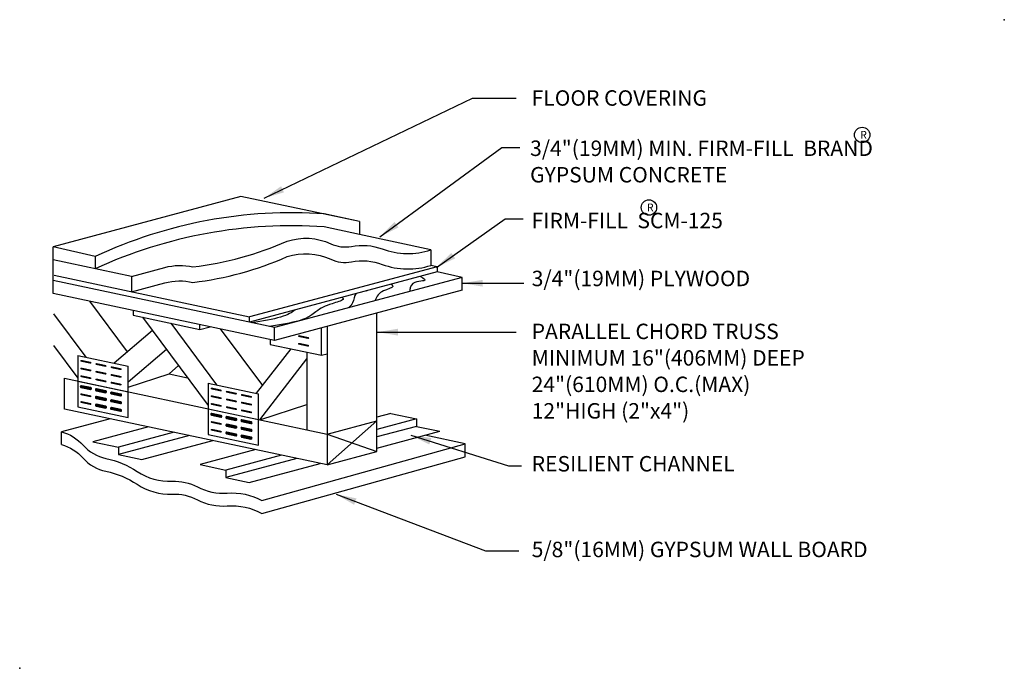
# Model space of a CAD drawing. Extents: x -3.9 to 44, y -1.9 to 29.6.
import ezdxf

# ---------------------------------------------------------------- set-up
doc = ezdxf.new("R2010")
doc.units = 0
doc.header["$MEASUREMENT"] = 0
doc.layers.get('0').update_dxf_attribs({"linetype": 'CONTINUOUS'})
for name, color, linetype in [('R-ANNO-TEXT', 6, 'CONTINUOUS'), ('R-SWTS-DET1', 1, 'CONTINUOUS'), ('R-SWTS-DET2', 4, 'CONTINUOUS'), ('R-SWTS-PAT1', 5, 'CONTINUOUS')]:
    doc.layers.add(name, color=color, linetype=linetype)
doc.styles.add('SWTSTEXT', font='simplex.shx')
doc.dimstyles.new('SCADARCH', dxfattribs={"dimscale": 8, "dimtxt": 0.125, "dimasz": 0.125, "dimexe": 0.125, "dimexo": 0, "dimgap": 0.125, "dimtad": 1, "dimtih": 1, "dimdec": 4, "dimzin": 3, "dimtxsty": 'SWTSTEXT', "dimblk1": 'OBLIQUE', "dimblk2": 'OBLIQUE', "dimsah": 1, "dimcen": 0.1875, "dimclrd": 256, "dimclre": 256, "dimclrt": 256, "dimazin": 3, "dimtfac": 1, "dimtdec": 4, "dimtofl": 0, "dimtmove": 0, "dimatfit": 3, "dimtolj": 1, "dimtzin": 3})

msp = doc.modelspace()

# ---------------------------------------------------------------- hatches: boundary and pattern name
at = {"layer": 'R-SWTS-DET1'}
for points in [[(9.715, 14.301, 1), (9.696, 14.214), (10.152, 14.117, 1), (10.17, 14.204)], [(9.715, 13.926, 1), (9.696, 13.839), (10.152, 13.742, 1), (10.17, 13.829)], [(-0.86, 13.099, 1), (-0.878, 13.012), (-0.423, 12.916, 1), (-0.405, 13.003)], [(-0.126, 12.943, 1), (-0.145, 12.856), (0.311, 12.76, 1), (0.329, 12.847)], [(-0.86, 12.724, 1), (-0.878, 12.637), (-0.423, 12.541, 1), (-0.405, 12.628)], [(-0.126, 12.568, 1), (-0.145, 12.481), (0.311, 12.385, 1), (0.329, 12.472)], [(0.608, 12.787, 1), (0.589, 12.701), (1.044, 12.604, 1), (1.063, 12.691)], [(-0.86, 12.349, 1), (-0.878, 12.262), (-0.423, 12.166, 1), (-0.405, 12.253)], [(-0.126, 12.193, 1), (-0.145, 12.106), (0.311, 12.01, 1), (0.329, 12.097)], [(0.608, 12.412, 1), (0.589, 12.326), (1.044, 12.229, 1), (1.063, 12.316)], [(0.608, 12.037, 1), (0.589, 11.951), (1.044, 11.854, 1), (1.063, 11.941)], [(-0.86, 11.847, 1), (-0.878, 11.76), (-0.423, 11.663, 1), (-0.405, 11.75)], [(-0.126, 11.691, 1), (-0.145, 11.604), (0.311, 11.507, 1), (0.329, 11.594)], [(0.608, 11.535, 1), (0.589, 11.448), (1.044, 11.352, 1), (1.063, 11.438)], [(5.474, 11.753, 1), (5.456, 11.666), (5.911, 11.569, 1), (5.929, 11.656)], [(6.208, 11.597, 1), (6.189, 11.51), (6.644, 11.413, 1), (6.663, 11.5)], [(-0.86, 11.472, 1), (-0.878, 11.385), (-0.423, 11.288, 1), (-0.405, 11.375)], [(-0.86, 11.097, 1), (-0.878, 11.01), (-0.423, 10.913, 1), (-0.405, 11)], [(-0.126, 11.316, 1), (-0.145, 11.229), (0.311, 11.132, 1), (0.329, 11.219)], [(0.608, 11.16, 1), (0.589, 11.073), (1.044, 10.977, 1), (1.063, 11.063)], [(5.474, 11.378, 1), (5.456, 11.291), (5.911, 11.194, 1), (5.929, 11.281)], [(5.474, 11.003, 1), (5.456, 10.916), (5.911, 10.819, 1), (5.929, 10.906)], [(6.208, 11.222, 1), (6.189, 11.135), (6.644, 11.038, 1), (6.663, 11.125)], [(6.941, 11.441, 1), (6.923, 11.354), (7.378, 11.258, 1), (7.396, 11.344)], [(6.941, 11.066, 1), (6.923, 10.979), (7.378, 10.883, 1), (7.396, 10.969)], [(-0.126, 10.941, 1), (-0.145, 10.854), (0.311, 10.757, 1), (0.329, 10.844)], [(0.608, 10.785, 1), (0.589, 10.698), (1.044, 10.602, 1), (1.063, 10.688)], [(6.208, 10.847, 1), (6.189, 10.76), (6.644, 10.663, 1), (6.663, 10.75)], [(6.941, 10.691, 1), (6.923, 10.604), (7.378, 10.508, 1), (7.396, 10.594)], [(5.474, 10.501, 1), (5.456, 10.414), (5.911, 10.317, 1), (5.929, 10.404)], [(5.474, 10.126, 1), (5.456, 10.039), (5.911, 9.942, 1), (5.929, 10.029)], [(6.208, 10.345, 1), (6.189, 10.258), (6.644, 10.161, 1), (6.663, 10.248)], [(6.941, 10.189, 1), (6.923, 10.102), (7.378, 10.005, 1), (7.396, 10.092)], [(5.474, 9.751, 1), (5.456, 9.664), (5.911, 9.567, 1), (5.929, 9.654)], [(6.208, 9.97, 1), (6.189, 9.883), (6.644, 9.786, 1), (6.663, 9.873)], [(6.208, 9.595, 1), (6.189, 9.508), (6.644, 9.411, 1), (6.663, 9.498)], [(6.941, 9.814, 1), (6.923, 9.727), (7.378, 9.63, 1), (7.396, 9.717)], [(6.941, 9.439, 1), (6.923, 9.352), (7.378, 9.255, 1), (7.396, 9.342)]]:
    msp.add_hatch(color=256, dxfattribs=at).paths.add_polyline_path(points)

# ---------------------------------------------------------------- linework, layer by layer
for p in [(43.964, 29.621), (-3.855, -1.88)]:
    msp.add_point(p)
at = {"layer": 'R-ANNO-TEXT'}
for centre in [(37.062, 24.026), (26.704, 20.501)]:
    msp.add_circle(centre, 0.375, dxfattribs=at)
at = {"layer": 'R-SWTS-DET1'}
for p, q in [((6.877, 21.027), (-2.231, 18.587)), ((12.647, 19.818), (6.877, 21.027)), ((12.647, 19.818), (12.647, 19.193)), ((12.647, 19.193), (10.937, 19.564)), ((16.119, 18.44), (12.647, 19.193)), ((-0.186, 18.119), (-2.231, 18.587)), ((-2.231, 16.956), (-2.231, 18.587)), ((16.119, 18.44), (16.119, 17.69)), ((1.57, 17.153), (-2.231, 17.962)), ((-0.186, 18.119), (-0.186, 17.527)), ((16.42, 17.625), (7.313, 15.185)), ((16.42, 17.37), (7.313, 14.929)), ((16.42, 17.625), (16.119, 17.69)), ((16.42, 17.625), (16.42, 17.37)), ((17.63, 17.107), (16.42, 17.37)), ((8.523, 14.667), (-2.231, 16.956)), ((-2.231, 16.331), (-2.231, 16.956)), ((7.313, 15.18), (-2.179, 17.201)), ((1.57, 17.153), (1.57, 16.403)), ((17.63, 17.107), (8.523, 14.667)), ((17.63, 16.482), (17.63, 17.107)), ((8.523, 14.042), (-2.231, 16.331)), ((17.63, 16.482), (8.523, 14.042)), ((-0.472, 15.955), (1.37, 13.483)), ((-2.213, 15.339), (-0.648, 13.239)), ((13.49, 8.651), (13.49, 15.373)), ((2.115, 15.169), (5.304, 10.888)), ((3.481, 14.879), (5.71, 11.888)), ((7.313, 14.929), (7.313, 15.18)), ((2.591, 14.53), (0.741, 12.944)), ((5.886, 14.603), (7.939, 11.848)), ((8.523, 14.042), (8.523, 14.667)), ((10.8, 13.323), (10.8, 14.652)), ((11.073, 14.759), (11.073, 8.003)), ((-2.213, 13.795), (-1.029, 12.207)), ((3.28, 13.606), (1.416, 12.009)), ((7.65, 11.475), (9.323, 13.637)), ((10.095, 13.473), (10.095, 9.704)), ((10.8, 13.323), (11.073, 13.397)), ((-1.029, 13.32), (1.416, 12.801)), ((7.803, 10.191), (10.095, 13.152)), ((3.865, 12.821), (3.403, 12.425)), ((-1.674, 10.713), (-1.674, 12.205)), ((-1.674, 12.205), (11.073, 9.496)), ((1.416, 11.78), (3.403, 12.425)), ((3.403, 12.425), (4.302, 12.234)), ((5.304, 11.974), (7.75, 11.454)), ((11.073, 8.003), (-1.674, 10.713)), ((7.803, 10.191), (10.095, 10.936)), ((11.073, 9.496), (13.49, 10.143)), ((14.168, 10.496), (13.49, 10.315)), ((15.415, 10.231), (13.49, 9.716)), ((-1.83, 8.986), (-1.83, 9.611)), ((2.403, 9.846), (-0.296, 9.123)), ((3.65, 9.581), (0.951, 8.858)), ((15.415, 9.871), (13.49, 9.356)), ((13.49, 8.813), (16.545, 9.631)), ((4.399, 9.422), (0.951, 8.498)), ((2.081, 8.258), (5.529, 9.182)), ((7.611, 8.739), (4.912, 8.016)), ((11.073, 8.003), (13.49, 8.651)), ((17.787, 8.391), (17.787, 9.016)), ((8.858, 8.474), (6.159, 7.751)), ((9.607, 8.315), (6.159, 7.391)), ((7.289, 7.151), (10.737, 8.075))]:
    msp.add_line(p, q, dxfattribs=at)
for points in [[(12.647, 19.818), (10.937, 20.189, 0.127833), (-0.186, 18.119, 21.197527)], [(1.57, 17.153), (3.193, 17.588, -0.122159), (4.561, 17.613, 0.075934), (9.13, 18.863, -0.191464), (11.255, 18.738, 0.157663), (12.255, 18.613, -0.136609), (13.755, 18.488, 0.168841), (16.119, 18.44, 4.02445)], [(1.57, 16.403), (3.193, 16.838, -0.122159), (4.561, 16.863, 0.075934), (9.13, 18.113, -0.191464), (11.255, 17.988, 0.157663), (12.255, 17.863, -0.136609), (13.755, 17.738, 0.168841), (16.119, 17.69, 4.02445)], [(0.533, 10.244), (-1.83, 9.611, -0.142454), (-0.775, 8.955, 0.159359), (0.333, 8.315, -0.094578), (1.85, 7.681, 0.157491), (3.55, 7.206, -0.131149), (4.775, 6.931, 0.139704), (6.225, 6.631, -0.144325), (7.912, 6.266), (17.787, 9.016), (15.815, 9.435)], [(-1.83, 8.986, -0.142454), (-0.775, 8.33, 0.159359), (0.333, 7.69, -0.094578), (1.85, 7.056, 0.157491), (3.55, 6.581, -0.131149), (4.775, 6.306, 0.139704), (6.225, 6.006, -0.144325), (7.912, 5.641), (17.787, 8.391)]]:
    msp.add_lwpolyline(points, format="xyb", dxfattribs=at)
for points in [[(1.66, 15.503), (1.66, 15.266), (4.899, 14.578), (4.899, 14.814)], [(4.899, 14.578), (5.389, 14.709)], [(8.303, 14.091), (8.303, 13.854), (10.8, 13.323)], [(-1.029, 13.32), (-1.029, 12.068), (1.416, 11.548), (1.416, 12.801)], [(-1.029, 12.068), (-1.029, 10.816), (1.416, 10.296), (1.416, 11.548)], [(5.304, 11.974), (5.304, 10.722), (7.75, 10.202), (7.75, 11.454)], [(5.304, 10.722), (5.304, 9.47), (7.75, 8.95), (7.75, 10.202)], [(14.168, 10.496), (15.415, 10.231), (15.415, 9.871), (16.545, 9.631)], [(-0.296, 9.123), (0.951, 8.858), (0.951, 8.498), (2.081, 8.258)], [(4.912, 8.016), (6.159, 7.751), (6.159, 7.391), (7.289, 7.151)]]:
    msp.add_lwpolyline(points, dxfattribs=at)
for points in [[(-0.878, 11.76), (-0.423, 11.663, 1), (-0.405, 11.75), (-0.86, 11.847, 1)], [(-0.145, 11.604), (0.311, 11.507, 1), (0.329, 11.594), (-0.126, 11.691, 1)], [(0.589, 11.448), (1.044, 11.352, 1), (1.063, 11.438), (0.608, 11.535, 1)], [(-0.145, 11.229), (0.311, 11.132, 1), (0.329, 11.219), (-0.126, 11.316, 1)], [(0.589, 11.073), (1.044, 10.977, 1), (1.063, 11.063), (0.608, 11.16, 1)], [(-0.145, 10.854), (0.311, 10.757, 1), (0.329, 10.844), (-0.126, 10.941, 1)], [(0.589, 10.698), (1.044, 10.602, 1), (1.063, 10.688), (0.608, 10.785, 1)], [(5.456, 10.414), (5.911, 10.317, 1), (5.929, 10.404), (5.474, 10.501, 1)], [(6.189, 10.258), (6.644, 10.161, 1), (6.663, 10.248), (6.208, 10.345, 1)], [(6.923, 10.102), (7.378, 10.005, 1), (7.396, 10.092), (6.941, 10.189, 1)], [(6.189, 9.883), (6.644, 9.786, 1), (6.663, 9.873), (6.208, 9.97, 1)], [(6.189, 9.508), (6.644, 9.411, 1), (6.663, 9.498), (6.208, 9.595, 1)], [(6.923, 9.727), (7.378, 9.63, 1), (7.396, 9.717), (6.941, 9.814, 1)], [(6.923, 9.352), (7.378, 9.255, 1), (7.396, 9.342), (6.941, 9.439, 1)]]:
    msp.add_lwpolyline(points, format="xyb", close=True, dxfattribs=at)
msp.add_arc((9.384, -3.346), 22.962, 86.1233, 114.6329, dxfattribs=at)
at = {"layer": 'R-SWTS-DET2'}
for p, q in [((13.49, 10.143), (11.073, 8.003)), ((11.073, 9.496), (13.49, 8.651))]:
    msp.add_line(p, q, dxfattribs=at)
at = {"layer": 'R-SWTS-PAT1'}
for points, knots in [([(14.188, 16.772), (14.248, 16.732), (14.361, 16.608), (13.728, 16.485), (13.466, 16.201), (13.408, 15.976)], [2.646092, 2.646092, 2.646092, 2.646092, 2.871481, 3.380653, 3.936981, 3.936981, 3.936981, 3.936981]), ([(15.609, 17.152), (15.803, 17.042), (15.965, 16.886), (15.142, 16.949), (15.089, 16.491), (15.09, 16.427)], [0.67669, 0.67669, 0.67669, 0.67669, 1.226146, 1.913003, 2.034698, 2.034698, 2.034698, 2.034698]), ([(12.465, 16.31), (12.384, 16.207), (12.388, 15.945), (12.203, 15.702), (12.135, 15.64), (12.127, 15.633)], [5.4042522, 5.4042522, 5.4042522, 5.4042522, 5.8201531, 6.0212418, 6.0479156, 6.0479156, 6.0479156, 6.0479156]), ([(13.028, 16.461), (13.021, 16.456), (13.003, 16.449), (12.974, 16.445), (12.963, 16.443)], [4.7664703, 4.7664703, 4.7664703, 4.7664703, 4.8489783, 4.8924875, 4.8924875, 4.8924875, 4.8924875]), ([(11.809, 16.134), (11.853, 16.103), (11.909, 15.994), (11.129, 15.792), (10.598, 15.531), (10.06, 15.014), (8.788, 14.797), (8.271, 14.721)], [2.929186, 2.929186, 2.929186, 2.929186, 3.16955, 3.744101, 4.618787, 5.259787, 5.766851, 5.766851, 5.766851, 5.766851]), ([(9.514, 15.519), (9.371, 15.409), (9.008, 15.163), (7.926, 14.975), (7.427, 14.9)], [4.7556151, 4.7556151, 4.7556151, 4.7556151, 5.2597873, 5.7459934, 5.7459934, 5.7459934, 5.7459934])]:
    msp.add_open_spline(points, degree=3, knots=knots, dxfattribs=at)

# ---------------------------------------------------------------- texts
at = {"layer": 'R-ANNO-TEXT', "style": 'SWTSTEXT'}
for s, height, p in [('FLOOR COVERING', 0.75, (21.011, 25.443)), ('R', 0.375, (36.963, 23.843)), ('3/4"(19MM) MIN. FIRM-FILL  BRAND', 0.75, (20.934, 23.002)), ('GYPSUM CONCRETE', 0.75, (20.934, 21.716)), ('R', 0.375, (26.605, 20.319)), ('FIRM-FILL  SCM-125', 0.75, (21.011, 19.492)), ('3/4"(19MM) PLYWOOD', 0.75, (21.011, 16.679)), ('PARALLEL CHORD TRUSS', 0.75, (21.011, 14.107)), ('MINIMUM 16"(406MM) DEEP', 0.75, (21.011, 12.822)), ('24"(610MM) O.C.(MAX)', 0.75, (21.011, 11.536)), ('12"HIGH (2"x4")', 0.75, (21.011, 10.25)), ('RESILIENT CHANNEL', 0.75, (21.011, 7.679)), ('5/8"(16MM) GYPSUM WALL BOARD', 0.75, (21.011, 3.518))]:
    msp.add_text(s, height=height, dxfattribs=at).set_placement(p)

# ---------------------------------------------------------------- leaders
at = {"layer": 'R-ANNO-TEXT'}
for points in [[(8.011, 20.952), (18.136, 25.818), (20.261, 25.818)], [(13.636, 19.077), (19.559, 23.412), (20.434, 23.412)], [(16.383, 17.586), (19.728, 19.956), (20.603, 19.956)], [(17.636, 16.822), (20.636, 16.822)], [(13.511, 14.447), (20.261, 14.447)], [(15.136, 9.447), (19.886, 7.947), (20.511, 7.947)], [(11.511, 6.572), (18.761, 3.822), (20.386, 3.822)]]:
    msp.add_leader(points, dimstyle='SCADARCH', dxfattribs=at)

doc.saveas('drawing.dxf')
